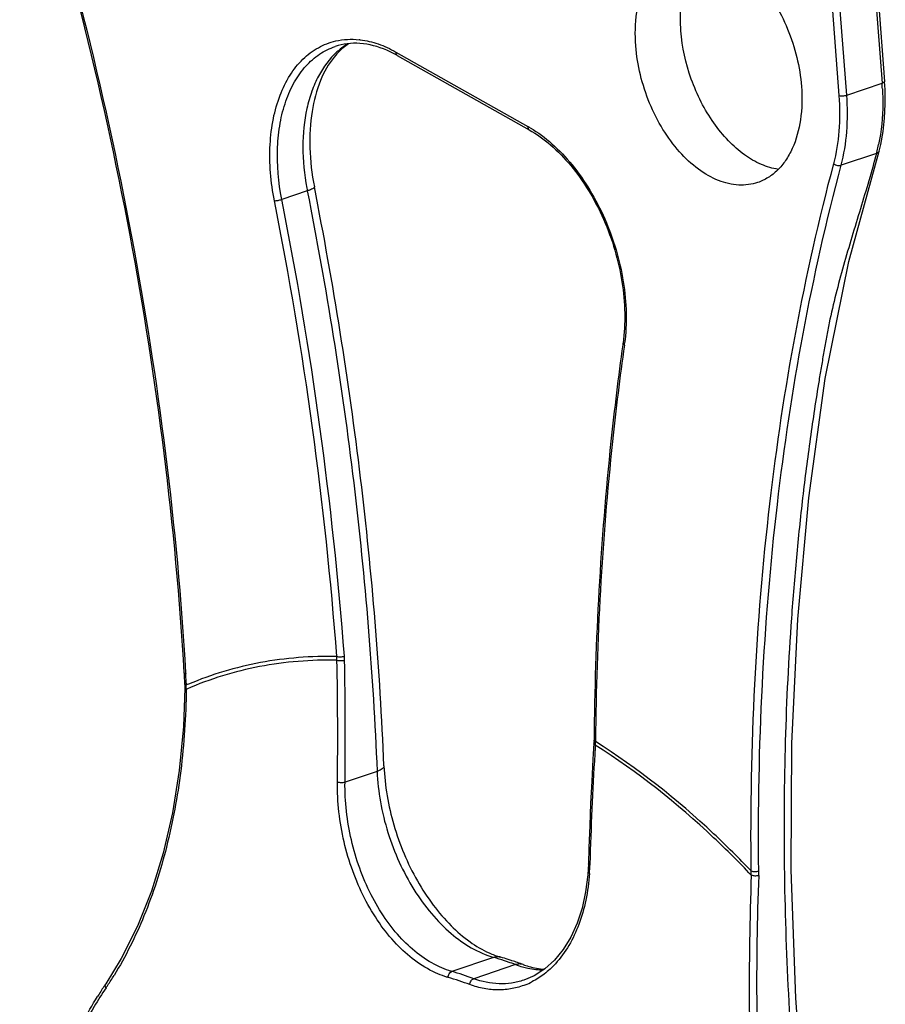
# Model space of a CAD drawing. Units: millimetres. Extents: x 0 to 420, y 0 to 297.
# Drawn here: x 332 to 365, y 154 to 191 of the extents above; entities that cross this region are included whole.
import ezdxf

# ---------------------------------------------------------------- set-up
doc = ezdxf.new("R2010")
doc.units = ezdxf.units.MM
doc.header["$LTSCALE"] = 23.1
doc.layers.add('BEZUGSACHSEN', color=7, linetype='CONTINUOUS')
doc.layers.add('RUNDUNGEN', color=7, linetype='CONTINUOUS')

msp = doc.modelspace()

# ---------------------------------------------------------------- linework, layer by layer
at = {"layer": 'BEZUGSACHSEN', "color": 7, "linetype": 'CONTINUOUS'}
for points, knots in [([(356.79176, 193.57693), (356.90406, 193.6146), (357.13915, 193.66879), (357.63832, 193.68693), (358.29905, 193.5273), (359.05555, 193.0869), (359.75932, 192.42715), (360.37406, 191.58558), (360.867, 190.60944), (361.2106, 189.55425), (361.32967, 188.82152), (361.35751, 188.45694)], [0, 0, 0, 0, 0.04626135, 0.09352487, 0.19407146, 0.30656591, 0.43191419, 0.5681783, 0.71155868, 0.85720532, 1, 1, 1, 1]), ([(355.15125, 189.97442), (355.11938, 190.39184), (355.13514, 191.19057), (355.386, 192.13276), (355.72567, 192.749), (356.02989, 193.1193), (356.38587, 193.40342), (356.65451, 193.5309), (356.79176, 193.57693)], [0, 0, 0, 0, 0.29623577, 0.56065952, 0.68016361, 0.79185395, 0.89756113, 1, 1, 1, 1]), ([(356.84078, 190.54085), (356.81697, 190.85281), (356.81479, 191.45866), (356.95852, 192.31794), (357.24405, 193.06232), (357.53806, 193.47771), (357.70432, 193.64762)], [0, 0, 0, 0, 0.28335891, 0.54607669, 0.78469679, 1, 1, 1, 1]), ([(360.49277, 185.34695), (360.27404, 185.37921), (359.82355, 185.51595), (359.18893, 185.88911), (358.58856, 186.42066), (358.04552, 187.0885), (357.58048, 187.86608), (357.09171, 189.00129), (356.88787, 189.9241), (356.84078, 190.54085)], [0, 0, 0, 0, 0.09815306, 0.20617221, 0.32457369, 0.4522311, 0.58685846, 0.72540872, 1, 1, 1, 1]), ([(359.717, 184.85443), (359.60469, 184.81676), (359.36961, 184.76257), (358.87043, 184.74443), (358.20971, 184.90406), (357.45321, 185.34446), (356.74944, 186.00421), (356.1347, 186.84578), (355.64176, 187.82192), (355.29816, 188.87711), (355.17908, 189.60984), (355.15125, 189.97442)], [0, 0, 0, 0, 0.04626135, 0.09352487, 0.19407146, 0.30656591, 0.43191419, 0.5681783, 0.71155868, 0.85720532, 1, 1, 1, 1]), ([(361.35751, 188.45694), (361.38937, 188.03952), (361.37362, 187.24079), (361.12276, 186.2986), (360.78309, 185.68236), (360.47887, 185.31206), (360.12289, 185.02794), (359.85425, 184.90046), (359.717, 184.85443)], [0, 0, 0, 0, 0.29623577, 0.56065952, 0.68016361, 0.79185395, 0.89756113, 1, 1, 1, 1])]:
    msp.add_open_spline(points, degree=3, knots=knots, dxfattribs=at)
at = {"layer": 'RUNDUNGEN', "color": 9, "linetype": 'CONTINUOUS'}
for p, q in [((361.81894, 222.09277), (364.37823, 188.57011)), ((362.77415, 188.11055), (360.21486, 221.63321)), ((363.05599, 188.12682), (360.49669, 221.64948)), ((346.16627, 189.74087), (351.10477, 186.95605)), ((363.05599, 188.12682), (364.37823, 188.57011)), ((364.16801, 185.94072), (362.84577, 185.49742)), ((342.84249, 184.54001), (341.88754, 184.21985)), ((338.28434, 166.48648), (338.28677, 166.44526)), ((338.30514, 166.09476), (338.30637, 166.06768)), ((338.30637, 166.06768), (338.30827, 166.02482)), ((338.3244, 165.87737), (338.3063, 165.86957)), ((353.63905, 163.95739), (353.63853, 163.90702)), ((345.45735, 162.79211), (344.25588, 162.38931)), ((353.43171, 159.32466), (353.43057, 159.28388)), ((349.82551, 155.821), (348.25703, 155.29515)), ((350.64694, 155.5507), (349.07846, 155.02485))]:
    msp.add_line(p, q, dxfattribs=at)
at = {"layer": 'RUNDUNGEN', "color": 7, "linetype": 'CONTINUOUS'}
for p, q in [((361.91569, 222.16509), (364.47498, 188.64243)), ((346.21494, 189.61592), (351.15345, 186.8311)), ((364.49313, 188.34069), (364.47498, 188.64244)), ((363.134, 181.89926), (364.26433, 186.02689)), ((364.26433, 186.02689), (364.26423, 186.02651)), ((364.26443, 186.02645), (364.32664, 186.28084)), ((354.6723, 178.8401), (354.66266, 178.77125)), ((338.23638, 166.44236), (338.23403, 166.48277)), ((338.23804, 166.41308), (338.23638, 166.44236)), ((338.25537, 166.06541), (338.25763, 165.99021)), ((338.25763, 165.99021), (338.25784, 165.90769)), ((353.37524, 159.32635), (353.35326, 158.91951)), ((350.95663, 154.97045), (350.95011, 154.96827))]:
    msp.add_line(p, q, dxfattribs=at)
for points in [[(364.32664, 186.28084), (364.41607, 186.76208), (364.47439, 187.26765), (364.50043, 187.79487), (364.49313, 188.34069)], [(361.49057, 149.6587), (361.14698, 154.28861), (360.97601, 159.10121), (361.00057, 163.84166), (361.22076, 168.49813), (361.63454, 173.04043), (362.24731, 177.50662), (363.134, 181.89926)], [(338.25784, 165.90769), (338.20415, 164.46956), (338.04764, 162.82174), (337.79271, 161.2371), (337.44286, 159.72849), (337.00243, 158.30809), (336.4765, 156.98744), (335.87073, 155.7772), (335.29033, 154.83172)], [(353.58167, 163.84234), (353.54544, 163.24924), (353.4994, 162.42099), (353.45871, 161.59078), (353.42337, 160.75869), (353.3934, 159.92477), (353.37524, 159.32637)], [(353.58546, 163.95828), (353.58527, 163.94364), (353.58397, 163.89318), (353.58167, 163.84234)], [(353.35326, 158.91951), (353.27282, 158.27713), (353.13797, 157.66759), (352.9504, 157.09919), (352.71267, 156.58002), (352.42823, 156.11778), (352.10142, 155.71934), (351.73706, 155.39027), (351.3405, 155.13521), (350.95664, 154.97045)]]:
    msp.add_lwpolyline(points, dxfattribs=at)
at = {"layer": 'RUNDUNGEN', "color": 9, "linetype": 'CONTINUOUS'}
for centre, radius, start, end in [((344.47603, 187.27958), 2.94211, 83.142414, 83.852277), ((345.80109, 187.70069), 2.75544, 130.598637, 132.079316), ((354.91823, 187.84752), 9.48756, 3.13968, 4.367991), ((348.85939, 182.97482), 4.57077, 59.245518, 60.57738), ((358.39233, 187.48456), 5.97846, 345.034676, 346.058927), ((357.85562, 187.61487), 6.53075, 346.083787, 348.157957), ((351.7317, 186.29474), 9.06075, 190.494373, 191.16664), ((200.88804, 156.19596), 143.47575, 4.356784, 11.2428809), ((200.88028, 156.18997), 143.7662, 4.3567843, 11.2428807), ((348.16842, 179.68294), 6.61926, 352.011635, 352.622538), ((341.47314, 166.90331), 2.76575, 1.137497, 4.316147), ((341.45533, 166.934), 2.49908, 0.513023, 3.702485), ((203.90412, 164.16245), 140.07806, 359.2776738, 1.1428674), ((203.76833, 164.13439), 140.4984, 359.2883317, 1.151643), ((310.78265, 164.82717), 27.55167, 3.220645, 3.366888), ((310.96596, 164.83725), 27.36809, 2.633566, 3.221139), ((335.49303, 165.98314), 2.81554, 358.746137, 0.848313), ((343.51537, 153.83077), 13.25929, 112.754725, 113.123424), ((335.40291, 165.98504), 2.90569, 357.722635, 358.235675), ((335.42834, 165.98425), 2.88024, 358.235663, 358.752141), ((351.00955, 163.90672), 2.62903, 357.037374, 357.536225), ((351.07871, 163.90416), 2.55982, 357.527006, 0.064092), ((480.2593, 155.75209), 126.87789, 176.5256728, 178.3864773), ((478.98672, 155.82576), 125.60319, 176.3733099, 176.5240376), ((345.42936, 159.50602), 8.00429, 356.15365, 358.409699), ((356.16448, 158.93306), 3.31279, 359.545159, 2.224477), ((356.33123, 159.02301), 3.42634, 357.866911, 0.626075), ((468.88804, 154.84247), 109.48634, 177.872607, 183.0643462), ((468.96972, 154.81184), 109.29084, 177.8586546, 183.0471835), ((346.45758, 144.21809), 12.08182, 71.776032, 73.813788), ((346.3494, 143.88334), 12.43361, 71.119296, 71.784967), ((346.26995, 143.6525), 12.67774, 69.80296, 71.117143), ((351.8353, 158.77897), 3.44005, 249.790786, 254.41342), ((324.34671, 162.06039), 13.20836, 326.553047, 328.435275), ((344.67629, 143.23341), 12.32708, 69.792952, 73.778414), ((344.78342, 143.35568), 12.4345, 69.792952, 73.778414), ((324.74088, 161.803), 12.73759, 326.00776, 326.541848), ((349.97946, 157.40257), 2.80493, 291.784642, 297.188092)]:
    msp.add_arc(centre, radius, start, end, dxfattribs=at)
at = {"layer": 'RUNDUNGEN', "color": 7, "linetype": 'CONTINUOUS'}
for centre, radius, start, end in [((344.24703, 186.14065), 3.99366, 61.928983, 66.851897), ((344.13665, 185.93083), 4.23074, 60.578137, 61.947102), ((311.07594, 164.88453), 27.20507, 2.780624, 3.220911), ((311.22372, 164.89184), 27.05711, 2.633066, 2.780358), ((311.29843, 164.89527), 26.98233, 2.485505, 2.633067), ((351.09434, 159.17868), 3.49734, 245.701096, 249.371295), ((350.96897, 158.84949), 3.1451, 249.396006, 253.751606), ((346.6337, 143.92581), 12.39553, 72.45672, 73.814322), ((346.56711, 143.71371), 12.61784, 71.787557, 72.458696), ((346.4565, 143.3836), 12.96598, 69.802777, 71.779167), ((348.28087, 146.0776), 15.66492, 146.460089, 148.112439), ((347.96949, 146.28189), 15.2925, 146.007446, 146.453473)]:
    msp.add_arc(centre, radius, start, end, dxfattribs=at)
for points, knots in [([(338.23403, 166.48277), (337.91046, 171.98278), (336.50982, 183.08419), (333.7703, 193.92871), (332.06618, 199.31136)], [0, 0, 0, 0, 0.49388414, 1, 1, 1, 1]), ([(345.81698, 189.81279), (345.50018, 189.94779), (345.00187, 190.08294), (344.34094, 190.06835), (344.03259, 189.99925), (343.88628, 189.95019)], [0, 0, 0, 0, 0.52353937, 0.7653914, 1, 1, 1, 1]), ([(344.40199, 190.05858), (344.37915, 190.04388), (344.28699, 189.982), (344.1997, 189.9129), (344.13688, 189.85739)], [0, 0, 0, 0, 0.2447151, 1, 1, 1, 1]), ([(344.13688, 189.85739), (344.11147, 189.83494), (344.00866, 189.74004), (343.91407, 189.63633), (343.8472, 189.55411)], [0, 0, 0, 0, 0.2423722, 1, 1, 1, 1]), ([(343.8472, 189.55411), (343.63418, 189.29224), (343.27061, 188.6349), (342.96976, 187.47099), (342.89854, 186.11727), (343.01124, 185.17221), (343.10655, 184.68939)], [0, 0, 0, 0, 0.20028023, 0.43820181, 0.708018, 1, 1, 1, 1]), ([(351.15345, 186.8311), (351.43928, 186.66992), (352.00103, 186.26384), (352.74939, 185.48853), (353.41475, 184.54815), (353.96901, 183.48162), (354.38922, 182.33239), (354.65828, 181.14752), (354.76504, 179.97616), (354.72394, 179.20802), (354.6723, 178.8401)], [0, 0, 0, 0, 0.10726554, 0.22484764, 0.35083107, 0.48250402, 0.61662595, 0.74974975, 0.87855476, 1, 1, 1, 1]), ([(345.71475, 162.9952), (345.56651, 166.59787), (344.96988, 173.87078), (343.81982, 181.076), (343.10655, 184.68939)], [0, 0, 0, 0, 0.49468978, 1, 1, 1, 1]), ([(354.66266, 178.77125), (354.49498, 177.57081), (353.89419, 172.65422), (353.62291, 167.69864), (353.58546, 163.95828)], [0, 0, 0, 0, 0.24473609, 1, 1, 1, 1]), ([(345.71475, 162.9952), (345.74542, 162.2498), (345.9413, 161.12354), (346.44491, 159.70257), (346.94036, 158.69242), (347.5307, 157.7855), (348.19236, 157.01418), (348.89613, 156.40658), (349.40378, 156.10459), (349.6552, 155.99116)], [0, 0, 0, 0, 0.26697509, 0.40394319, 0.53885536, 0.66857243, 0.79021114, 0.9012952, 1, 1, 1, 1]), ([(350.93303, 155.5523), (351.0008, 155.52737), (351.25794, 155.44238), (351.52748, 155.39259), (351.72586, 155.38228)], [0, 0, 0, 0, 0.26658425, 1, 1, 1, 1]), ([(333.6349, 151.69926), (333.73121, 151.93505), (334.12419, 152.84621), (334.59035, 153.72641), (334.98, 154.35265)], [0, 0, 0, 0, 0.25668852, 1, 1, 1, 1])]:
    msp.add_open_spline(points, degree=3, knots=knots, dxfattribs=at)
at = {"layer": 'RUNDUNGEN', "color": 9, "linetype": 'CONTINUOUS'}
for points, knots in [([(332.14955, 199.19716), (333.84234, 193.8331), (336.56497, 183.02695), (337.96009, 171.9666), (338.28434, 166.48648)], [0, 0, 0, 0, 0.50607901, 1, 1, 1, 1]), ([(341.61042, 184.16921), (341.47401, 184.86028), (341.38437, 185.90131), (341.54309, 187.22938), (341.78893, 188.10851), (342.15869, 188.86792), (342.64427, 189.48336), (343.23302, 189.93122), (343.68272, 190.10435), (343.9104, 190.15655)], [0, 0, 0, 0, 0.30048746, 0.43964624, 0.56900144, 0.68805318, 0.79768464, 0.90035653, 1, 1, 1, 1]), ([(343.9104, 190.15655), (344.05228, 190.18907), (344.34614, 190.22989), (344.64249, 190.22078), (344.79111, 190.20477)], [0, 0, 0, 0, 0.49335767, 1, 1, 1, 1]), ([(344.37322, 190.05551), (344.3413, 190.03656), (344.21398, 189.95709), (344.09374, 189.86636), (344.00797, 189.79286)], [0, 0, 0, 0, 0.2473562, 1, 1, 1, 1]), ([(344.82732, 190.20064), (345.05423, 190.17335), (345.51926, 190.0615), (345.9523, 189.86153), (346.16627, 189.74087)], [0, 0, 0, 0, 0.48197647, 1, 1, 1, 1]), ([(341.88754, 184.21985), (341.76097, 184.86101), (341.67366, 185.82678), (341.80281, 187.0649), (342.01283, 187.89321), (342.3336, 188.61905), (342.75842, 189.22157), (343.2772, 189.68082), (343.68022, 189.88113), (343.88628, 189.95017)], [0, 0, 0, 0, 0.29832937, 0.4371762, 0.56687147, 0.68679019, 0.79747069, 0.90079676, 1, 1, 1, 1]), ([(343.95451, 189.74583), (343.67349, 189.4921), (343.31715, 189.00632), (342.99442, 188.26326), (342.74517, 187.38387), (342.62871, 186.15695), (342.72787, 185.15539), (342.82251, 184.64442)], [0, 0, 0, 0, 0.20923501, 0.32448887, 0.44716022, 0.71282399, 1, 1, 1, 1]), ([(346.16627, 189.74087), (346.16386, 189.71528), (346.16632, 189.66698), (346.19673, 189.62614), (346.21493, 189.6159)], [0, 0, 0, 0, 0.5517221, 1, 1, 1, 1]), ([(364.47498, 188.64243), (364.47612, 188.62767), (364.45351, 188.60393), (364.41802, 188.585), (364.39246, 188.57488), (364.37823, 188.57011)], [0, 0, 0, 0, 0.35417169, 0.64101882, 1, 1, 1, 1]), ([(364.39155, 188.36716), (364.40153, 188.18504), (364.4195, 187.48508), (364.35373, 186.78147), (364.24738, 186.27467)], [0, 0, 0, 0, 0.26047784, 1, 1, 1, 1]), ([(362.57003, 185.55737), (362.67626, 185.9562), (362.81268, 186.80749), (362.80795, 187.66783), (362.77415, 188.11055)], [0, 0, 0, 0, 0.48174746, 1, 1, 1, 1]), ([(362.77415, 188.11055), (362.79468, 188.10553), (362.84102, 188.10001), (362.93583, 188.10057), (363.00997, 188.11139), (363.05599, 188.12682)], [0, 0, 0, 0, 0.2227089, 0.48850576, 1, 1, 1, 1]), ([(362.84577, 185.49742), (362.95517, 185.90816), (363.09566, 186.78485), (363.0908, 187.67088), (363.05599, 188.12682)], [0, 0, 0, 0, 0.48174736, 1, 1, 1, 1]), ([(351.10477, 186.95605), (351.10236, 186.93046), (351.10482, 186.88216), (351.13523, 186.84132), (351.15344, 186.83108)], [0, 0, 0, 0, 0.5517221, 1, 1, 1, 1]), ([(351.1967, 186.90279), (351.48534, 186.73106), (352.04959, 186.30813), (352.79916, 185.51392), (353.4624, 184.5627), (354.01417, 183.49116), (354.4335, 182.34013), (354.70452, 181.15373), (354.81655, 179.97778), (354.78102, 179.20476), (354.73288, 178.83299)], [0, 0, 0, 0, 0.10904328, 0.2273256, 0.35321142, 0.48427019, 0.6175519, 0.74990308, 0.87829467, 1, 1, 1, 1]), ([(364.16801, 185.94072), (364.07538, 185.5983), (363.88217, 184.90642), (363.45923, 183.51075), (363.02808, 182.1005), (362.64057, 180.67309), (362.43207, 179.7756), (362.29194, 179.05738), (362.19793, 178.5197), (362.10636, 177.98109), (361.98525, 177.25947), (361.8427, 176.35203), (361.63043, 174.88789), (361.3943, 173.03896), (361.15973, 170.79731), (360.90945, 167.75846), (360.71834, 163.89859), (360.68249, 159.20266), (360.83914, 154.43586), (361.07014, 151.24078), (361.217, 149.63523)], [0, 0, 0, 0, 0.02902277, 0.05876886, 0.11931742, 0.14966775, 0.17976737, 0.19467789, 0.2095339, 0.22442545, 0.23937856, 0.26940051, 0.2995788, 0.36042156, 0.42189154, 0.48397178, 0.60987862, 0.73798028, 0.86808834, 1, 1, 1, 1]), ([(364.26422, 186.02651), (364.25895, 186.00705), (364.23196, 185.96807), (364.19069, 185.94821), (364.16762, 185.94059)], [0, 0, 0, 0, 0.45350707, 1, 1, 1, 1]), ([(359.47477, 159.06164), (359.44883, 161.3898), (359.53487, 165.9877), (360.26645, 174.87507), (361.45814, 181.38304), (362.57003, 185.55737)], [0, 0, 0, 0, 0.26117946, 0.51541411, 1, 1, 1, 1]), ([(362.57003, 185.55737), (362.60768, 185.52545), (362.68001, 185.49457), (362.77652, 185.484), (362.82465, 185.49035), (362.84577, 185.49742)], [0, 0, 0, 0, 0.50905178, 0.77036878, 1, 1, 1, 1]), ([(359.75737, 159.06044), (359.73149, 161.38344), (359.81734, 165.97115), (360.5473, 174.83881), (361.73635, 181.33235), (362.84577, 185.49742)], [0, 0, 0, 0, 0.26117952, 0.5154142, 1, 1, 1, 1]), ([(343.10654, 184.68939), (343.10869, 184.67859), (343.09482, 184.65883), (343.07068, 184.63997), (343.02586, 184.61217), (342.94929, 184.57788), (342.88126, 184.553), (342.84249, 184.54001)], [0, 0, 0, 0, 0.10589786, 0.1925415, 0.3049789, 0.60698791, 1, 1, 1, 1]), ([(342.84249, 184.54001), (343.55762, 180.91722), (344.71057, 173.69417), (345.30877, 166.40324), (345.45735, 162.79211)], [0, 0, 0, 0, 0.50537231, 1, 1, 1, 1]), ([(341.61042, 184.16921), (341.65574, 184.16969), (341.74932, 184.18347), (341.84129, 184.20434), (341.88754, 184.21985)], [0, 0, 0, 0, 0.4816524, 1, 1, 1, 1]), ([(354.72344, 178.76305), (354.55508, 177.56344), (353.95151, 172.64945), (353.67799, 167.69621), (353.63905, 163.95739)], [0, 0, 0, 0, 0.24470159, 1, 1, 1, 1]), ([(354.72344, 178.76305), (354.70797, 178.77301), (354.68222, 178.79331), (354.67038, 178.8266), (354.67228, 178.84011)], [0, 0, 0, 0, 0.57435078, 1, 1, 1, 1]), ([(343.94919, 167.09538), (342.99289, 167.11569), (341.08679, 166.96929), (339.25374, 166.42168), (338.38684, 166.05808)], [0, 0, 0, 0, 0.50433829, 1, 1, 1, 1]), ([(343.94919, 167.09538), (343.96972, 167.09033), (344.01606, 167.08476), (344.11087, 167.08524), (344.18503, 167.09603), (344.23104, 167.11146)], [0, 0, 0, 0, 0.22275167, 0.48855115, 1, 1, 1, 1]), ([(343.95431, 166.95638), (342.98539, 166.97587), (341.05375, 166.82181), (339.19966, 166.25364), (338.3244, 165.87737)], [0, 0, 0, 0, 0.50426638, 1, 1, 1, 1]), ([(343.95431, 166.95638), (343.97488, 166.95115), (344.02128, 166.94444), (344.1164, 166.94086), (344.1911, 166.94678), (344.23834, 166.95821)], [0, 0, 0, 0, 0.22276798, 0.48972064, 1, 1, 1, 1]), ([(338.28677, 166.44526), (338.27335, 166.44901), (338.25232, 166.45555), (338.2345, 166.47432), (338.234, 166.48277)], [0, 0, 0, 0, 0.62198341, 1, 1, 1, 1]), ([(338.30827, 166.02482), (338.29795, 166.02802), (338.28055, 166.03475), (338.26485, 166.04603), (338.26022, 166.05239)], [0, 0, 0, 0, 0.57859834, 1, 1, 1, 1]), ([(338.3063, 165.86957), (338.29428, 164.84873), (338.165, 162.85863), (337.64103, 160.00534), (336.81107, 157.42161), (336.03694, 155.85601), (335.60088, 155.14633)], [0, 0, 0, 0, 0.27393814, 0.53381734, 0.77649966, 1, 1, 1, 1]), ([(338.3063, 165.86957), (338.29363, 165.87392), (338.2741, 165.88111), (338.25772, 165.89977), (338.25781, 165.90769)], [0, 0, 0, 0, 0.62828977, 1, 1, 1, 1]), ([(353.63507, 163.77084), (353.62695, 163.7741), (353.6124, 163.781), (353.59139, 163.7946), (353.57972, 163.81055), (353.58033, 163.8202)], [0, 0, 0, 0, 0.34205169, 0.62172557, 1, 1, 1, 1]), ([(353.63853, 163.90702), (353.63298, 163.90931), (353.61512, 163.91767), (353.5976, 163.92969), (353.59037, 163.94156)], [0, 0, 0, 0, 0.30192317, 1, 1, 1, 1]), ([(359.47477, 159.06164), (359.01875, 159.53962), (357.22206, 161.32336), (355.22143, 162.90884), (353.63853, 163.90702)], [0, 0, 0, 0, 0.26091081, 1, 1, 1, 1]), ([(359.47716, 158.90676), (359.02098, 159.38674), (357.22357, 161.17759), (355.22055, 162.76932), (353.63507, 163.77084)], [0, 0, 0, 0, 0.26095771, 1, 1, 1, 1]), ([(345.71474, 162.9952), (345.71554, 162.97636), (345.7008, 162.93265), (345.64547, 162.87959), (345.56201, 162.831), (345.49495, 162.80472), (345.45735, 162.79211)], [0, 0, 0, 0, 0.16402882, 0.37580324, 0.6551409, 1, 1, 1, 1]), ([(345.45735, 162.79211), (345.47312, 162.40886), (345.56053, 161.63308), (345.84068, 160.4903), (346.26234, 159.38658), (346.80862, 158.36467), (347.46091, 157.46229), (348.39102, 156.51078), (349.23988, 155.99095), (349.82551, 155.821)], [0, 0, 0, 0, 0.13262618, 0.26897832, 0.40584066, 0.54005156, 0.66863309, 0.78915532, 1, 1, 1, 1]), ([(347.64365, 155.24714), (347.09326, 155.49789), (346.32598, 156.09772), (345.51134, 157.11531), (344.96327, 158.03986), (344.52158, 159.06344), (344.09362, 160.50764), (343.96156, 161.64566), (343.97104, 162.39654)], [0, 0, 0, 0, 0.21548331, 0.33627924, 0.46410601, 0.59698619, 0.73245457, 1, 1, 1, 1]), ([(343.97104, 162.39654), (343.99149, 162.38991), (344.03793, 162.38069), (344.11091, 162.37492), (344.18533, 162.37707), (344.23381, 162.3839), (344.25588, 162.38931)], [0, 0, 0, 0, 0.22434426, 0.49129271, 0.76285923, 1, 1, 1, 1]), ([(347.79654, 155.46679), (347.26427, 155.70952), (346.52265, 156.29066), (345.73638, 157.27629), (345.20792, 158.17166), (344.78258, 159.16274), (344.37121, 160.56106), (344.24549, 161.66258), (344.25588, 162.38931)], [0, 0, 0, 0, 0.21543074, 0.3361987, 0.46400368, 0.59687416, 0.73235193, 1, 1, 1, 1]), ([(353.43057, 159.28388), (353.4161, 159.28871), (353.39405, 159.29653), (353.37498, 159.31749), (353.37522, 159.32635)], [0, 0, 0, 0, 0.63246969, 1, 1, 1, 1]), ([(359.47477, 159.06164), (359.49506, 159.0541), (359.54134, 159.04384), (359.61412, 159.03866), (359.68803, 159.04336), (359.73583, 159.05322), (359.75737, 159.06044)], [0, 0, 0, 0, 0.22667259, 0.49234611, 0.76210075, 1, 1, 1, 1]), ([(353.41562, 158.96908), (353.393, 158.63295), (353.3068, 157.98071), (352.974, 156.80108), (352.52453, 156.00262), (352.13802, 155.58381)], [0, 0, 0, 0, 0.27507059, 0.53467942, 1, 1, 1, 1]), ([(359.47716, 158.90676), (359.52111, 158.89145), (359.61514, 158.87964), (359.7097, 158.88393), (359.7552, 158.89547)], [0, 0, 0, 0, 0.49787412, 1, 1, 1, 1]), ([(350.08897, 155.83003), (350.0472, 155.84216), (349.95717, 155.85263), (349.86856, 155.83543), (349.82551, 155.821)], [0, 0, 0, 0, 0.48925012, 1, 1, 1, 1]), ([(348.25703, 155.29515), (348.21831, 155.30639), (348.06179, 155.35506), (347.90898, 155.41551), (347.79654, 155.46679)], [0, 0, 0, 0, 0.24598853, 1, 1, 1, 1]), ([(350.93303, 155.55229), (350.88896, 155.56853), (350.79106, 155.58456), (350.69415, 155.56653), (350.64694, 155.5507)], [0, 0, 0, 0, 0.4853702, 1, 1, 1, 1]), ([(350.91098, 155.46543), (350.97659, 155.44718), (351.23355, 155.38421), (351.49905, 155.35442), (351.69551, 155.35465)], [0, 0, 0, 0, 0.25739724, 1, 1, 1, 1]), ([(352.13802, 155.58381), (352.00981, 155.44489), (351.73654, 155.19174), (351.42256, 154.99045), (351.26107, 154.90755)], [0, 0, 0, 0, 0.51013764, 1, 1, 1, 1]), ([(348.11989, 155.06973), (348.07985, 155.08135), (347.91799, 155.13168), (347.75995, 155.19415), (347.64365, 155.24714)], [0, 0, 0, 0, 0.24596599, 1, 1, 1, 1]), ([(348.11989, 155.06973), (348.11998, 155.11855), (348.14487, 155.21105), (348.21628, 155.28149), (348.25703, 155.29515)], [0, 0, 0, 0, 0.53184862, 1, 1, 1, 1]), ([(348.93423, 154.80176), (348.93627, 154.8505), (348.96515, 154.94194), (349.03736, 155.01107), (349.07846, 155.02485)], [0, 0, 0, 0, 0.52946884, 1, 1, 1, 1]), ([(350.95012, 154.96827), (350.80325, 154.9194), (350.49898, 154.84723), (349.86291, 154.81175), (349.38244, 154.91304), (349.07846, 155.02485)], [0, 0, 0, 0, 0.24392137, 0.489598, 1, 1, 1, 1]), ([(335.30179, 154.68166), (335.14765, 154.45308), (334.53767, 153.49261), (334.0308, 152.46796), (333.70103, 151.67179)], [0, 0, 0, 0, 0.24237797, 1, 1, 1, 1]), ([(335.30179, 154.68166), (335.28662, 154.70566), (335.26554, 154.75602), (335.27687, 154.81189), (335.29032, 154.8317)], [0, 0, 0, 0, 0.54246055, 1, 1, 1, 1]), ([(351.02042, 154.79795), (350.85935, 154.73363), (350.52347, 154.63512), (349.99699, 154.58688), (349.45942, 154.63916), (349.10789, 154.73789), (348.93423, 154.80176)], [0, 0, 0, 0, 0.24406959, 0.48901305, 0.73960238, 1, 1, 1, 1])]:
    msp.add_open_spline(points, degree=3, knots=knots, dxfattribs=at)
for points in [[(338.26022, 166.05239), (338.2575, 166.05614), (338.25555, 166.06078), (338.25535, 166.0654)], [(353.59037, 163.94156), (353.58735, 163.94652), (353.58538, 163.95247), (353.58543, 163.95828)]]:
    msp.add_open_spline(points, degree=3, dxfattribs=at)

doc.saveas('drawing.dxf')
